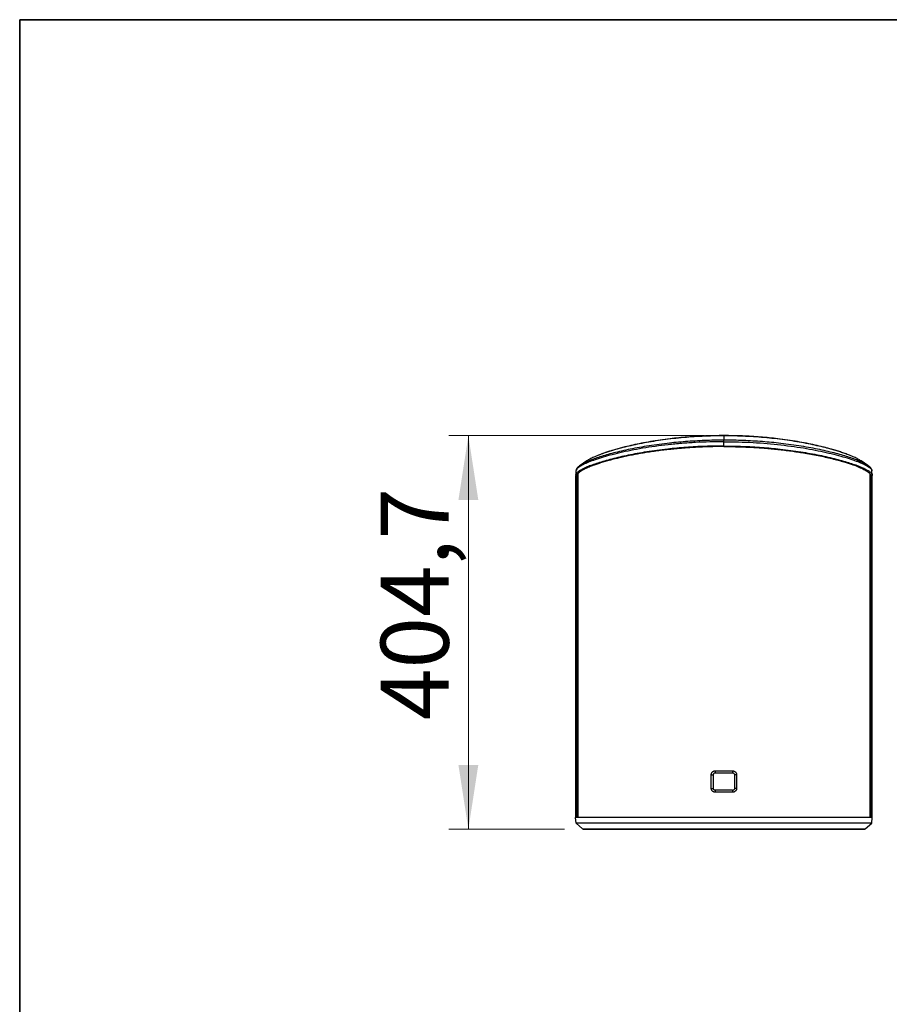
# Model space of a CAD drawing. Units: millimetres. Extents: x 125 to 6945, y 125 to 4067.
# Drawn here: x 125 to 1019, y 3055 to 4067 of the extents above; entities that cross this region are included whole.
import ezdxf

# ---------------------------------------------------------------- set-up
doc = ezdxf.new("R2010")
doc.units = ezdxf.units.MM
doc.header["$LTSCALE"] = 20
doc.styles.add('SLDTEXTSTYLE4', font='TXT', dxfattribs={"width": 0.605})
doc.dimstyles.new('SLDDIMSTYLE1', dxfattribs={"dimtxt": 70, "dimasz": 66.04, "dimexe": 0, "dimexo": 0.0625, "dimgap": 17.5, "dimtad": 1, "dimdec": 1, "dimrnd": 1e-09, "dimzin": 12, "dimdsep": 46, "dimtxsty": 'SLDTEXTSTYLE4', "dimsah": 1, "dimcen": 0.09, "dimadec": 0, "dimazin": 3, "dimtfac": 1, "dimtdec": 1, "dimtofl": 0, "dimtmove": 0, "dimatfit": 3, "dimfxl": 0, "dimfrac": 2, "dimtolj": 1, "dimtzin": 12, "dimarcsym": 0})

# ---------------------------------------------------------------- blocks, each defined once
blk = doc.blocks.new('LAYOUT_LD_Systems_Technical_Drawing')
at = {"color": 178, "linetype": 'Continuous', "lineweight": 35}
for p, q in [((0, 0), (0, 98552)), ((0, 98552), (142748, 98552))]:
    blk.add_line(p, q, dxfattribs=at)
blk = doc.blocks.new('_D_4')
at = {"color": 7, "linetype": 'Continuous', "lineweight": 0}
for p, q in [((829, 3639.7), (566.3, 3639.7)), ((586.3, 3235), (586.3, 3639.7)), ((685, 3235), (566.3, 3235))]:
    blk.add_line(p, q, dxfattribs=at)
at = {"color": 7, "linetype": 'Continuous', "lineweight": 18}
for points in [[(586.3, 3639.7), (576.1, 3573.6), (596.5, 3573.6)], [(586.3, 3235), (596.5, 3301), (576.1, 3301)]]:
    blk.add_solid(points, dxfattribs=at)
at = {"color": 7, "linetype": 'Continuous', "lineweight": 18, "insert": (496.1, 3347.2), "char_height": 70, "attachment_point": 1, "rotation": 90, "style": 'SLDTEXTSTYLE4'}
blk.add_mtext('404,7', dxfattribs=at)

msp = doc.modelspace()

# ---------------------------------------------------------------- linework, layer by layer
at = {"color": 7, "linetype": 'Continuous', "lineweight": 25}
for p, q in [((849.04, 3639.4), (849.04, 3634.97)), ((849.04, 3629), (849.04, 3633.41)), ((968.55, 3622.95), (967.47, 3623.28)), ((701.28, 3609.03), (700.82, 3608.69)), ((708.06, 3613.64), (701.25, 3609.06)), ((996.82, 3609.07), (990.1, 3613.59)), ((698.54, 3599.17), (696.54, 3599.17)), ((696.7, 3598.61), (696.54, 3599.17)), ((696.58, 3598.61), (696.58, 3247)), ((697.09, 3598.95), (697.09, 3247)), ((697.33, 3247), (697.33, 3599.03)), ((698.28, 3599.11), (698.28, 3247)), ((698.54, 3599.11), (698.54, 3599.17)), ((698.54, 3247), (698.54, 3599.11)), ((698.54, 3599.11), (698.76, 3598.24)), ((698.65, 3599.77), (699.04, 3600.03)), ((699.04, 3599.66), (698.65, 3599.4)), ((698.65, 3599.4), (698.65, 3599.14)), ((698.65, 3598.23), (698.65, 3247)), ((699.04, 3247), (699.04, 3600.48)), ((999.04, 3600.41), (999.04, 3247)), ((999.04, 3600.03), (999.44, 3599.77)), ((999.44, 3599.4), (999.04, 3599.66)), ((999.25, 3597.81), (999.54, 3599.11)), ((999.3, 3247), (999.3, 3597.81)), ((999.44, 3599.06), (999.44, 3599.4)), ((999.44, 3247), (999.44, 3598.3)), ((1001.54, 3599.17), (999.54, 3599.17)), ((999.54, 3599.17), (999.54, 3599.11)), ((999.54, 3599.11), (999.54, 3247)), ((999.81, 3247), (999.81, 3599.11)), ((1000.75, 3599.03), (1000.75, 3247)), ((1001, 3247), (1001, 3598.95)), ((1001.55, 3599.04), (1001.15, 3603.67)), ((1001.54, 3599.17), (1001.39, 3598.53)), ((1001.51, 3247), (1001.51, 3598.61)), ((836.02, 3277), (836.02, 3291)), ((838.19, 3277), (838.19, 3291)), ((839.7, 3292.94), (840.16, 3293.03)), ((840.06, 3295), (858.02, 3295)), ((840.18, 3293), (857.9, 3293)), ((857.9, 3293.03), (858.37, 3292.94)), ((862.06, 3291), (859.89, 3291)), ((859.89, 3291), (859.89, 3277)), ((862.06, 3291), (862.06, 3277)), ((836.02, 3277), (838.19, 3277)), ((840.18, 3274.97), (839.71, 3275.06)), ((858.02, 3273), (840.06, 3273)), ((857.9, 3275), (840.18, 3275)), ((858.38, 3275.06), (857.92, 3274.97)), ((849.04, 3247), (696.54, 3247)), ((697.06, 3241.06), (696.54, 3247)), ((849.04, 3241.06), (697.06, 3241.06)), ((703.73, 3235.47), (697.06, 3241.06)), ((1001.54, 3247), (849.04, 3247)), ((1001.02, 3241.06), (849.04, 3241.06)), ((994.35, 3235.47), (1001.02, 3241.06)), ((1001.02, 3241.06), (1001.54, 3247)), ((703.73, 3235.47), (849.04, 3235.47)), ((705.02, 3235), (993.07, 3235)), ((849.04, 3235.47), (994.35, 3235.47)), ((994.35, 3235.47), (994.35, 3235.47))]:
    msp.add_line(p, q, dxfattribs=at)
at = {"color": 7, "linetype": 'Continuous', "lineweight": 25, "flags": 128}
for points in [[(697.33, 3599.03), (697.19, 3598.99), (697.09, 3598.95)], [(1001, 3598.95), (1000.86, 3599), (1000.75, 3599.03)], [(836.02, 3291), (836.42, 3291), (836.8, 3291), (837.16, 3291), (837.49, 3291), (837.76, 3291), (837.98, 3291), (838.12, 3291), (838.19, 3291)], [(862.06, 3277), (861.67, 3277), (861.28, 3277), (860.92, 3277), (860.59, 3277), (860.32, 3277), (860.11, 3277), (859.96, 3277), (859.89, 3277)]]:
    msp.add_lwpolyline(points, dxfattribs=at)
at = {"color": 7, "linetype": 'Continuous', "lineweight": 25}
for centre, radius, start, end in [((848.51, 3294.5), 8.46, 176.6234, 190.22668), ((849.57, 3294.5), 8.46, 349.77334, 3.37662), ((848.51, 3273.5), 8.46, 169.77334, 183.37662), ((849.57, 3273.5), 8.46, 356.6234, 10.22668), ((705.02, 3237), 2, 230, 270), ((993.07, 3237), 2, 270, 310)]:
    msp.add_arc(centre, radius, start, end, dxfattribs=at)
at = {"color": 8, "linetype": 'Continuous', "lineweight": 25}
for points, knots in [([(849.04, 3634.97), (845.71, 3634.96), (839.04, 3634.92), (829.09, 3634.63), (819.23, 3634.16), (809.51, 3633.51), (799.98, 3632.69), (790.05, 3631.65), (779.84, 3630.36), (769.48, 3628.81), (759.62, 3627.09), (750.34, 3625.25), (741.67, 3623.31), (733.67, 3621.3), (726.37, 3619.26), (719.83, 3617.21), (714.07, 3615.18), (709.12, 3613.2), (705.08, 3611.31), (702.47, 3609.91), (701.5, 3609.19), (701.28, 3609.03)], [0, 0, 0, 0, 0.0482068, 0.0964131, 0.1446165, 0.1928171, 0.2410134, 0.2892055, 0.3470235, 0.4048342, 0.4626346, 0.5204258, 0.578207, 0.6359791, 0.6937418, 0.7514964, 0.8092431, 0.8669787, 0.924702, 0.982413, 1, 1, 1, 1]), ([(849.04, 3639.4), (845.32, 3639.38), (837.89, 3639.34), (826.79, 3638.94), (815.79, 3638.3), (804.96, 3637.41), (794.36, 3636.29), (784.05, 3634.95), (774.09, 3633.41), (764.55, 3631.69), (755.51, 3629.83), (747.02, 3627.86), (739.2, 3625.8), (733.5, 3624.17), (730.68, 3623.23), (729.97, 3622.99)], [0, 0, 0, 0, 0.0790996, 0.1583329, 0.2378205, 0.3176685, 0.3979489, 0.4787148, 0.5599851, 0.6417497, 0.7239519, 0.806511, 0.8893153, 0.972235, 1, 1, 1, 1]), ([(976.1, 3620.22), (974.89, 3620.68), (971.85, 3621.83), (966.06, 3623.7), (958.92, 3625.8), (951.06, 3627.86), (942.57, 3629.83), (933.53, 3631.69), (923.99, 3633.41), (914.03, 3634.95), (903.72, 3636.29), (893.12, 3637.41), (882.29, 3638.3), (871.3, 3638.94), (860.2, 3639.34), (852.76, 3639.38), (849.04, 3639.4)], [0, 0, 0, 0, 0.0491491, 0.1238466, 0.1985726, 0.2731943, 0.347595, 0.4216739, 0.4953582, 0.568597, 0.641381, 0.7137274, 0.785684, 0.8573157, 0.9287181, 1, 1, 1, 1]), ([(996.8, 3609.03), (996.57, 3609.2), (995.61, 3609.92), (993, 3611.32), (988.96, 3613.2), (984.01, 3615.18), (978.25, 3617.21), (971.71, 3619.26), (964.41, 3621.3), (956.41, 3623.31), (947.74, 3625.25), (938.46, 3627.09), (928.6, 3628.81), (918.24, 3630.36), (908.03, 3631.65), (898.1, 3632.69), (888.57, 3633.51), (878.85, 3634.16), (868.99, 3634.63), (859.04, 3634.92), (852.37, 3634.96), (849.04, 3634.97)], [0, 0, 0, 0, 0.017371, 0.0750924, 0.1328256, 0.1905725, 0.2483329, 0.3061039, 0.3638821, 0.4216683, 0.4794636, 0.5372681, 0.5950814, 0.6529046, 0.7107351, 0.7589373, 0.8071435, 0.855354, 0.9035673, 0.9517835, 1, 1, 1, 1])]:
    msp.add_open_spline(points, degree=3, knots=knots, dxfattribs=at)
at = {"color": 7, "linetype": 'Continuous', "lineweight": 25}
for points, knots in [([(849.04, 3639.66), (845.88, 3639.65), (839.55, 3639.61), (830.11, 3639.32), (820.76, 3638.85), (811.53, 3638.2), (802.48, 3637.38), (793.05, 3636.34), (783.35, 3635.05), (773.49, 3633.49), (764.11, 3631.77), (755.26, 3629.93), (746.31, 3627.82), (737.46, 3625.45), (729.14, 3622.87), (723.46, 3620.92), (720.96, 3619.88), (720.45, 3619.66)], [0, 0, 0, 0, 0.0592204, 0.1184416, 0.1776558, 0.2368687, 0.2960807, 0.3552927, 0.4263417, 0.4973887, 0.5684352, 0.6394826, 0.7105324, 0.799334, 0.8881367, 0.9769366, 1, 1, 1, 1]), ([(849.04, 3639.66), (849.04, 3639.67), (849.04, 3639.65), (849.04, 3639.56), (849.04, 3639.49), (849.04, 3639.4)], [0, 0, 0, 0, 0.5, 0.5, 1, 1, 1, 1]), ([(953.31, 3627.34), (952.55, 3627.55), (949.29, 3628.43), (942.79, 3629.92), (933.99, 3631.77), (924.6, 3633.49), (914.74, 3635.05), (905.03, 3636.34), (895.6, 3637.38), (886.55, 3638.2), (877.33, 3638.85), (867.97, 3639.32), (858.53, 3639.61), (852.2, 3639.65), (849.04, 3639.66)], [0, 0, 0, 0, 0.0297465, 0.1267712, 0.223793, 0.3208125, 0.4178291, 0.5148475, 0.5957039, 0.6765608, 0.757417, 0.8382734, 0.9191363, 1, 1, 1, 1]), ([(849.04, 3633.41), (849.04, 3633.72), (849.04, 3634.04), (849.04, 3634.59), (849.04, 3634.82), (849.04, 3634.97)], [0, 0, 0, 0, 0.5, 0.5, 1, 1, 1, 1]), ([(849.04, 3629), (845.79, 3628.98), (839.28, 3628.95), (829.55, 3628.68), (819.81, 3628.23), (810.11, 3627.61), (800.52, 3626.81), (790.48, 3625.79), (780.14, 3624.51), (769.67, 3622.98), (759.82, 3621.31), (750.57, 3619.52), (741.83, 3617.61), (733.66, 3615.62), (726.15, 3613.56), (719.38, 3611.49), (713.41, 3609.45), (708.31, 3607.45), (704.07, 3605.53), (700.74, 3603.72), (698.37, 3602.04), (696.89, 3600.54), (696.68, 3599.68), (696.58, 3599.27)], [0, 0, 0, 0, 0.04063442, 0.08125466, 0.12204224, 0.16397265, 0.2056926, 0.24739394, 0.29828593, 0.34864541, 0.39788175, 0.44730072, 0.49686394, 0.5474653, 0.59822847, 0.64933986, 0.70022653, 0.75102232, 0.80203728, 0.85280135, 0.90339499, 0.95361608, 1, 1, 1, 1]), ([(849.04, 3633.41), (839.32, 3633.42), (829.56, 3633.15), (815.17, 3632.36), (810.4, 3632.04), (800.99, 3631.26), (796.34, 3630.81), (782.62, 3629.29), (773.78, 3628.04), (761.26, 3625.93), (757.21, 3625.18), (749.41, 3623.62), (745.65, 3622.81), (738.48, 3621.14), (735.07, 3620.29), (728.62, 3618.56), (725.59, 3617.69), (717.13, 3615.08), (712.33, 3613.34), (706.55, 3610.89), (704.86, 3610.09), (701.96, 3608.56), (700.75, 3607.83), (698.83, 3606.44), (698.11, 3605.79), (697.16, 3604.58), (696.93, 3604.01), (696.92, 3603.49)], [0, 0, 0, 0, 0.125, 0.125, 0.1875, 0.1875, 0.25, 0.25, 0.375, 0.375, 0.4375, 0.4375, 0.5, 0.5, 0.5625, 0.5625, 0.625, 0.625, 0.75, 0.75, 0.8125, 0.8125, 0.875, 0.875, 0.9375, 0.9375, 1, 1, 1, 1]), ([(849.04, 3628.43), (848.63, 3628.43), (847.81, 3628.43), (846.59, 3628.43), (845.36, 3628.42), (844.13, 3628.41), (842.89, 3628.4), (841.66, 3628.38), (840.42, 3628.36), (839.19, 3628.34), (837.95, 3628.31), (836.71, 3628.29), (835.47, 3628.26), (834.23, 3628.22), (832.98, 3628.19), (831.74, 3628.15), (830.5, 3628.1), (829.25, 3628.06), (828.01, 3628.01), (826.76, 3627.96), (825.52, 3627.91), (824.27, 3627.85), (823.03, 3627.79), (821.78, 3627.73), (820.53, 3627.66), (819.29, 3627.59), (818.04, 3627.52), (816.8, 3627.45), (815.55, 3627.37), (814.31, 3627.29), (813.07, 3627.21), (811.82, 3627.12), (810.58, 3627.03), (809.34, 3626.94), (808.1, 3626.84), (806.86, 3626.75), (805.63, 3626.65), (804.39, 3626.54), (803.16, 3626.44), (801.92, 3626.33), (800.69, 3626.21), (799.46, 3626.1), (798.24, 3625.98), (797.01, 3625.86), (795.79, 3625.74), (794.57, 3625.61), (793.35, 3625.48), (790.32, 3625.15), (785.49, 3624.58), (778.92, 3623.72), (772.37, 3622.77), (764.22, 3621.47), (754.31, 3619.66), (744.09, 3617.49), (733.8, 3614.98), (725.93, 3612.79), (719.72, 3610.82), (715.85, 3609.49), (712.8, 3608.34), (710.68, 3607.49), (709.19, 3606.86), (708.13, 3606.39), (707.12, 3605.93), (706.18, 3605.49), (705.3, 3605.05), (704.48, 3604.62), (703.72, 3604.2), (703.02, 3603.79), (702.37, 3603.4), (701.78, 3603.01), (701.25, 3602.63), (700.76, 3602.27), (700.33, 3601.91), (699.95, 3601.57), (699.61, 3601.23), (699.33, 3600.9), (699.09, 3600.59), (698.89, 3600.28), (698.74, 3599.99), (698.63, 3599.71), (698.56, 3599.43), (698.55, 3599.26), (698.54, 3599.17)], [0, 0, 0, 0, 0.00515372, 0.01031543, 0.01548517, 0.02066296, 0.02584884, 0.03104284, 0.03624497, 0.04145528, 0.04667378, 0.05190051, 0.05713549, 0.06237876, 0.06763033, 0.07289024, 0.07815852, 0.08343518, 0.08872027, 0.0940138, 0.0993158, 0.1046263, 0.10994533, 0.11527291, 0.12060907, 0.12595383, 0.13130723, 0.13666928, 0.14204001, 0.14741945, 0.15280762, 0.15820456, 0.16361028, 0.1690248, 0.17444817, 0.17988039, 0.1853215, 0.19077152, 0.19623047, 0.20169838, 0.20717527, 0.21266117, 0.2181561, 0.22366009, 0.22917315, 0.23469532, 0.24022662, 0.24576706, 0.27602213, 0.30704431, 0.33883642, 0.37140109, 0.42937263, 0.49491557, 0.5457977, 0.62147823, 0.65994837, 0.69382584, 0.72311032, 0.7478016, 0.76052061, 0.77311967, 0.78559884, 0.79795817, 0.81019771, 0.82231751, 0.83431763, 0.84619812, 0.85795904, 0.86960046, 0.88112242, 0.892525, 0.90380825, 0.91497225, 0.92601707, 0.93694278, 0.94774945, 0.95843716, 0.96900598, 0.97945601, 0.98978732, 1, 1, 1, 1]), ([(849.04, 3633.41), (859.08, 3633.42), (869.11, 3633.13), (888.77, 3632.03), (898.38, 3631.2), (916.81, 3629.11), (925.62, 3627.84), (942.12, 3625), (949.81, 3623.43), (963.79, 3620.15), (970.09, 3618.43), (981.08, 3615.02), (985.77, 3613.33), (993.36, 3610.11), (996.27, 3608.58), (999.19, 3606.5), (999.93, 3605.84), (1000.91, 3604.6), (1001.16, 3604.02), (1001.16, 3603.49)], [0, 0, 0, 0, 0.125, 0.125, 0.25, 0.25, 0.375, 0.375, 0.5, 0.5, 0.625, 0.625, 0.75, 0.75, 0.875, 0.875, 0.9375, 0.9375, 1, 1, 1, 1]), ([(849.04, 3629), (852.3, 3628.98), (858.81, 3628.95), (868.55, 3628.67), (878.29, 3628.23), (887.97, 3627.61), (897.54, 3626.81), (907.49, 3625.8), (917.72, 3624.54), (928.09, 3623.04), (937.95, 3621.37), (947.3, 3619.56), (956.13, 3617.64), (964.38, 3615.63), (971.93, 3613.56), (978.7, 3611.49), (984.64, 3609.46), (989.73, 3607.47), (993.95, 3605.56), (997.3, 3603.75), (999.69, 3602.07), (1001.19, 3600.55), (1001.4, 3599.69), (1001.5, 3599.27)], [0, 0, 0, 0, 0.0406573, 0.0813235, 0.1221804, 0.1639529, 0.2055868, 0.2472731, 0.2971494, 0.3466883, 0.3961994, 0.4459884, 0.4963514, 0.5471823, 0.5982871, 0.6495145, 0.7000669, 0.750342, 0.801367, 0.8519114, 0.9025442, 0.9532182, 1, 1, 1, 1]), ([(849.04, 3628.43), (849.46, 3628.43), (850.3, 3628.43), (851.57, 3628.43), (852.83, 3628.42), (854.09, 3628.41), (855.35, 3628.39), (856.61, 3628.38), (857.86, 3628.36), (859.12, 3628.34), (860.38, 3628.31), (861.63, 3628.28), (862.89, 3628.25), (864.14, 3628.22), (865.39, 3628.18), (866.64, 3628.14), (867.9, 3628.1), (869.15, 3628.05), (870.39, 3628), (871.64, 3627.95), (872.89, 3627.9), (874.14, 3627.84), (875.38, 3627.78), (876.63, 3627.71), (879.88, 3627.54), (885.11, 3627.22), (892.25, 3626.68), (899.3, 3626.05), (906.24, 3625.33), (913.07, 3624.53), (919.72, 3623.64), (926.18, 3622.7), (933.05, 3621.59), (940.29, 3620.3), (947.8, 3618.81), (954.97, 3617.24), (961.75, 3615.61), (968.08, 3613.93), (974.85, 3611.97), (981.68, 3609.73), (987, 3607.69), (990.59, 3606.12), (992.94, 3604.98), (994.94, 3603.88), (996.21, 3603.07), (996.97, 3602.52), (997.38, 3602.21), (997.75, 3601.9), (998.08, 3601.6), (998.38, 3601.31), (998.65, 3601.02), (998.88, 3600.74), (999.08, 3600.47), (999.24, 3600.2), (999.37, 3599.93), (999.46, 3599.67), (999.52, 3599.42), (999.53, 3599.25), (999.54, 3599.17)], [0, 0, 0, 0, 0.0053095, 0.0106157, 0.0159189, 0.0212197, 0.0265183, 0.0318152, 0.0371108, 0.0424054, 0.0476996, 0.0529936, 0.0582879, 0.0635829, 0.068879, 0.0741766, 0.0794762, 0.084778, 0.0900825, 0.0953902, 0.1007013, 0.1060164, 0.1113358, 0.1166599, 0.1219891, 0.1531589, 0.1843141, 0.2155349, 0.2469, 0.278413, 0.310161, 0.3414069, 0.3726085, 0.4134322, 0.4545257, 0.4960578, 0.5382903, 0.5804809, 0.6228072, 0.6858075, 0.7488283, 0.7803122, 0.8117111, 0.8430986, 0.8745481, 0.884241, 0.893919, 0.9035842, 0.9132387, 0.9228846, 0.9325242, 0.9421594, 0.9517925, 0.9614256, 0.9710608, 0.9807002, 0.9903459, 1, 1, 1, 1]), ([(960.59, 3625.37), (959.38, 3625.72), (957.03, 3626.42), (954.34, 3627.09), (953.03, 3627.42)], [0, 0, 0, 0, 0.514195, 1, 1, 1, 1]), ([(961.93, 3624.98), (961.45, 3625.14), (960.55, 3625.42), (959.47, 3625.7), (958.96, 3625.83)], [0, 0, 0, 0, 0.5328021, 1, 1, 1, 1]), ([(968.78, 3622.86), (967.37, 3623.33), (964.86, 3624.17), (961.89, 3625), (960.59, 3625.37)], [0, 0, 0, 0, 0.5596812, 1, 1, 1, 1]), ([(729.97, 3622.99), (728.52, 3622.53), (724.88, 3621.36), (719.96, 3619.51), (715.1, 3617.49), (711.23, 3615.56), (708.89, 3614.27), (708.1, 3613.66), (708.04, 3613.61)], [0, 0, 0, 0, 0.1407722, 0.35212, 0.5629553, 0.7728917, 0.9814295, 1, 1, 1, 1]), ([(975.84, 3620.38), (974.38, 3620.94), (972.23, 3621.76), (969.62, 3622.59), (968.78, 3622.86)], [0, 0, 0, 0, 0.6806282, 1, 1, 1, 1]), ([(990.09, 3613.58), (990.01, 3613.63), (989.21, 3614.25), (986.87, 3615.56), (982.94, 3617.48), (979.3, 3619.06), (976.75, 3619.99), (976.1, 3620.22)], [0, 0, 0, 0, 0.0302764, 0.318601, 0.6088587, 0.9003584, 1, 1, 1, 1]), ([(701.46, 3609.2), (700.89, 3608.8), (699.83, 3608.06), (698.87, 3607.18), (698.23, 3606.5), (697.69, 3605.78), (697.21, 3604.93), (697.09, 3604.31), (697.04, 3604.03)], [0, 0, 0, 0, 0.2519877, 0.4713259, 0.5764047, 0.7076501, 0.8675226, 1, 1, 1, 1]), ([(998.51, 3607.78), (998.4, 3607.88), (997.88, 3608.35), (997.18, 3608.82), (996.63, 3609.19)], [0, 0, 0, 0, 0.2140253, 1, 1, 1, 1]), ([(1001.07, 3603.98), (1001.03, 3604.21), (1000.95, 3604.69), (1000.65, 3605.31), (1000.37, 3605.78), (1000.15, 3606.1), (999.79, 3606.56), (999.28, 3607.12), (998.76, 3607.57), (998.51, 3607.78)], [0, 0, 0, 0, 0.1388429, 0.2902879, 0.391478, 0.4763386, 0.5828442, 0.8084549, 1, 1, 1, 1]), ([(696.93, 3603.64), (696.86, 3602.87), (696.74, 3601.42), (696.61, 3599.96), (696.55, 3599.28)], [0, 0, 0, 0, 0.5266971, 1, 1, 1, 1]), ([(697.33, 3599.03), (697.34, 3599.04), (697.36, 3599.04), (697.41, 3599.05), (697.48, 3599.07), (697.57, 3599.08), (697.69, 3599.09), (697.83, 3599.1), (697.97, 3599.1), (698.12, 3599.11), (698.23, 3599.11), (698.28, 3599.11)], [0, 0, 0, 0, 0.0838014, 0.1671938, 0.2510879, 0.3762842, 0.5021295, 0.6273985, 0.7521264, 0.8760968, 1, 1, 1, 1]), ([(698.66, 3598.24), (698.64, 3598.33), (698.55, 3598.62), (698.55, 3598.91), (698.54, 3599.11)], [0, 0, 0, 0, 0.3398551, 1, 1, 1, 1]), ([(999.42, 3598.24), (999.45, 3598.33), (999.53, 3598.62), (999.54, 3598.91), (999.54, 3599.11)], [0, 0, 0, 0, 0.3398551, 1, 1, 1, 1]), ([(1000.75, 3599.03), (1000.71, 3599.04), (1000.62, 3599.06), (1000.48, 3599.08), (1000.39, 3599.09), (1000.39, 3599.09)], [0, 0, 0, 0, 0.53479226, 0.99738697, 1, 1, 1, 1]), ([(836.02, 3291), (836.02, 3291.07), (836.02, 3291.19), (836.04, 3291.39), (836.06, 3291.58), (836.09, 3291.76), (836.13, 3291.95), (836.19, 3292.14), (836.24, 3292.32), (836.34, 3292.56), (836.47, 3292.84), (836.66, 3293.16), (836.87, 3293.47), (837.21, 3293.86), (837.71, 3294.29), (838.3, 3294.62), (838.81, 3294.81), (839.22, 3294.92), (839.63, 3294.99), (839.92, 3295), (840.06, 3295)], [0, 0, 0, 0, 0.0306482, 0.0610754, 0.0913532, 0.1215544, 0.151752, 0.1820194, 0.2124292, 0.2430533, 0.3020181, 0.3612246, 0.4210669, 0.480259, 0.6035489, 0.7331055, 0.7992571, 0.8644953, 0.9315497, 1, 1, 1, 1]), ([(838.19, 3291), (838.21, 3291.26), (838.27, 3291.79), (838.74, 3292.43), (839.25, 3292.85), (839.62, 3292.9), (839.72, 3292.91)], [0, 0, 0, 0, 0.2931049, 0.5864972, 0.8822917, 1, 1, 1, 1]), ([(857.9, 3293), (858.16, 3293), (858.42, 3292.95), (858.9, 3292.75), (859.12, 3292.6), (859.49, 3292.23), (859.64, 3292.01), (859.84, 3291.53), (859.89, 3291.26), (859.89, 3291)], [0, 0, 0, 0, 0.25, 0.25, 0.5, 0.5, 0.75, 0.75, 1, 1, 1, 1]), ([(858.02, 3295), (858.09, 3295), (858.22, 3295), (858.41, 3294.98), (858.61, 3294.96), (858.8, 3294.93), (858.99, 3294.88), (859.18, 3294.83), (859.37, 3294.77), (859.61, 3294.68), (859.9, 3294.55), (860.23, 3294.36), (860.54, 3294.14), (860.92, 3293.81), (861.35, 3293.31), (861.68, 3292.73), (861.88, 3292.22), (861.98, 3291.83), (862.05, 3291.42), (862.06, 3291.14), (862.06, 3291)], [0, 0, 0, 0, 0.0315575, 0.0628746, 0.0940234, 0.1250771, 0.1561095, 0.1871946, 0.2184062, 0.2498169, 0.3097219, 0.3697367, 0.4298505, 0.4891324, 0.611502, 0.739104, 0.8039349, 0.8678029, 0.9332368, 1, 1, 1, 1]), ([(840.06, 3273), (840, 3273), (839.87, 3273), (839.67, 3273.02), (839.47, 3273.04), (839.28, 3273.07), (839.09, 3273.12), (838.9, 3273.17), (838.71, 3273.23), (838.47, 3273.32), (838.18, 3273.45), (837.85, 3273.64), (837.54, 3273.86), (837.16, 3274.2), (836.73, 3274.69), (836.4, 3275.27), (836.21, 3275.78), (836.1, 3276.17), (836.03, 3276.58), (836.02, 3276.86), (836.02, 3277)], [0, 0, 0, 0, 0.03155751, 0.06287465, 0.09402345, 0.1250771, 0.15610949, 0.18719463, 0.21840617, 0.24981687, 0.30972188, 0.36973671, 0.42985046, 0.48913238, 0.61150197, 0.73910403, 0.80393494, 0.86780291, 0.93323684, 1, 1, 1, 1]), ([(840.18, 3275), (839.92, 3275), (839.66, 3275.05), (839.18, 3275.25), (838.96, 3275.4), (838.59, 3275.77), (838.44, 3275.99), (838.24, 3276.48), (838.19, 3276.74), (838.19, 3277)], [0, 0, 0, 0, 0.25, 0.25, 0.5, 0.5, 0.75, 0.75, 1, 1, 1, 1]), ([(862.06, 3277), (862.06, 3276.94), (862.06, 3276.81), (862.04, 3276.62), (862.02, 3276.43), (861.99, 3276.24), (861.95, 3276.05), (861.9, 3275.87), (861.84, 3275.68), (861.75, 3275.45), (861.62, 3275.16), (861.43, 3274.84), (861.21, 3274.53), (860.87, 3274.15), (860.37, 3273.72), (859.78, 3273.39), (859.27, 3273.19), (858.87, 3273.08), (858.45, 3273.01), (858.16, 3273), (858.02, 3273)], [0, 0, 0, 0, 0.03064819, 0.0610754, 0.09135325, 0.12155438, 0.15175201, 0.18201938, 0.21242922, 0.24305326, 0.30201807, 0.36122456, 0.42106689, 0.48025896, 0.60354889, 0.73310554, 0.79925714, 0.86449529, 0.9315497, 1, 1, 1, 1]), ([(859.89, 3277), (859.87, 3276.74), (859.82, 3276.21), (859.34, 3275.57), (858.83, 3275.15), (858.47, 3275.1), (858.36, 3275.09)], [0, 0, 0, 0, 0.2931049, 0.5864972, 0.8822917, 1, 1, 1, 1])]:
    msp.add_open_spline(points, degree=3, knots=knots, dxfattribs=at)
for points in [[(696.58, 3598.59), (696.56, 3598.71), (696.73, 3598.84), (697.09, 3598.95)], [(1001.5, 3598.59), (1001.52, 3598.71), (1001.35, 3598.84), (1001, 3598.95)]]:
    msp.add_open_spline(points, degree=3, dxfattribs=at)

# ---------------------------------------------------------------- block references
at = {"color": 7, "linetype": 'Continuous', "xscale": 0.04, "yscale": 0.04, "zscale": 0.04}
msp.add_blockref('LAYOUT_LD_Systems_Technical_Drawing', (125.04, 125.2), dxfattribs=at)

# ---------------------------------------------------------------- dimensions: what is measured, and where the dimension line sits
at = {"color": 7, "linetype": 'Continuous', "lineweight": 18}
dim = msp.add_linear_dim(base=(586.29, 3639.66), p1=(705.02, 3235), p2=(849.04, 3639.66), angle=90, dimstyle='SLDDIMSTYLE1', dxfattribs=at)
dim.commit()
dim.dimension.update_dxf_attribs({"geometry": '_D_4', "text_midpoint": (586.29, 3467.54), "dimtype": 160})

doc.saveas('drawing.dxf')
